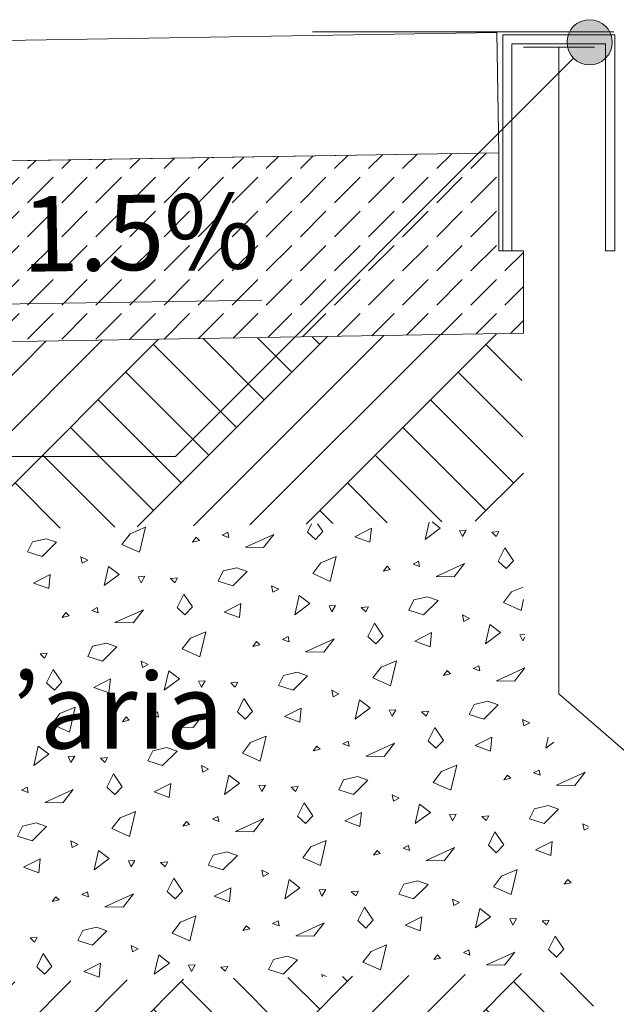
# Model space of a CAD drawing. Units: metres. Extents: x 0 to 1.89, y -0.04 to 2.09.
# Drawn here: x 0.56 to 0.76, y 0.69 to 1.01 of the extents above; entities that cross this region are included whole.
import ezdxf

# ---------------------------------------------------------------- set-up
doc = ezdxf.new("R2010")
doc.units = ezdxf.units.M
doc.header["$MEASUREMENT"] = 0
doc.linetypes.add('Strich 6_2mm Terrain', pattern=[0.008, 0.006, -0.002])
for name, color, linetype in [('0 Bauteilschraffuren', 7, 'Continuous'), ('0 Bauteilschraffuren Neu', 7, 'Continuous'), ('0 Neu', 7, 'Continuous'), ('001 Beschriftung IT', 7, 'Continuous'), ('001 Beschriftung IT Neu', 7, 'Continuous')]:
    doc.layers.add(name, color=color, linetype=linetype)
doc.styles.add('ERSTELLTER_STIL_1', font='txt')
doc.linetypes.add('Noppenbahn 20mm', pattern='A,0,[2,I.01.09 Chiusura interrata con pannello isolante per zoccolature e intonaco per zoccolature1.Shx,S=0.00047619,R=0,X=0,Y=0],-0.06,0', length=0.06)
pattern_1 = [(45, (1.245536, 1.107494), (-0.0275772, 0.0275772), []), (45, (1.23634, 1.11669), (-0.0551543, 0.0551543), []), (45, (1.22715, 1.12588), (-0.0551543, 0.0551543), []), (135, (1.217959, 1.135071), (0.00919239, 0.00919239), [0.039, -0.039])]

# ---------------------------------------------------------------- blocks, each defined once
blk = doc.blocks.new('*X4')
at = {"layer": '0 Bauteilschraffuren', "color": 7, "linetype": 'Continuous', "lineweight": 0}
for p, q in [((0.69228, 0.84058), (0.6936, 0.84634)), ((0.69456, 0.84636), (0.6973, 0.84427)), ((0.59435, 0.84242), (0.59946, 0.84458)), ((0.59946, 0.84458), (0.59749, 0.83629)), ((0.65324, 0.843), (0.65458, 0.8457)), ((0.65585, 0.84054), (0.65324, 0.843)), ((0.65832, 0.84315), (0.65585, 0.84054)), ((0.65658, 0.84574), (0.65832, 0.84315)), ((0.66888, 0.84146), (0.67441, 0.84426)), ((0.67441, 0.84426), (0.67392, 0.83961)), ((0.6973, 0.84427), (0.69228, 0.84058)), ((0.70585, 0.84368), (0.70367, 0.84355)), ((0.70367, 0.84355), (0.70463, 0.84151)), ((0.70463, 0.84151), (0.70585, 0.84368)), ((0.71437, 0.84294), (0.71671, 0.84317)), ((0.71671, 0.84317), (0.71585, 0.84154)), ((0.56026, 0.8364), (0.56191, 0.83974)), ((0.56191, 0.83974), (0.56647, 0.84078)), ((0.56647, 0.84078), (0.56993, 0.8396)), ((0.59163, 0.83887), (0.59435, 0.84242)), ((0.61631, 0.84129), (0.61509, 0.83969)), ((0.61509, 0.83969), (0.61738, 0.84022)), ((0.61738, 0.84022), (0.61631, 0.84129)), ((0.62676, 0.84294), (0.62494, 0.842)), ((0.62494, 0.842), (0.62708, 0.84121)), ((0.62708, 0.84121), (0.62676, 0.84294)), ((0.6326, 0.83794), (0.64205, 0.8422)), ((0.64205, 0.8422), (0.63862, 0.83783)), ((0.67392, 0.83961), (0.66888, 0.84146)), ((0.71585, 0.84154), (0.71437, 0.84294)), ((0.56993, 0.8396), (0.56513, 0.83485)), ((0.59749, 0.83629), (0.59163, 0.83887)), ((0.63862, 0.83783), (0.6326, 0.83794)), ((0.71654, 0.83336), (0.71874, 0.8378)), ((0.71874, 0.8378), (0.72162, 0.83351)), ((0.56513, 0.83485), (0.56026, 0.8364)), ((0.58035, 0.83365), (0.57802, 0.83477)), ((0.57802, 0.83477), (0.57845, 0.83266)), ((0.57845, 0.83266), (0.58035, 0.83365)), ((0.65765, 0.83278), (0.66276, 0.83494)), ((0.66276, 0.83494), (0.66079, 0.82665)), ((0.69006, 0.8333), (0.68824, 0.83236)), ((0.69038, 0.83157), (0.69006, 0.8333)), ((0.71915, 0.8309), (0.71654, 0.83336)), ((0.72162, 0.83351), (0.71915, 0.8309)), ((0.58568, 0.82522), (0.58714, 0.83162)), ((0.58714, 0.83162), (0.59069, 0.82891)), ((0.62356, 0.82676), (0.62521, 0.8301)), ((0.62521, 0.8301), (0.62977, 0.83114)), ((0.63323, 0.82996), (0.62843, 0.82521)), ((0.62977, 0.83114), (0.63323, 0.82996)), ((0.65494, 0.82923), (0.65765, 0.83278)), ((0.67961, 0.83165), (0.6784, 0.83005)), ((0.6784, 0.83005), (0.68068, 0.83058)), ((0.68068, 0.83058), (0.67961, 0.83165)), ((0.68824, 0.83236), (0.69038, 0.83157)), ((0.6959, 0.82829), (0.70535, 0.83256)), ((0.70535, 0.83256), (0.70192, 0.82819)), ((0.56228, 0.8261), (0.56781, 0.8289)), ((0.56781, 0.8289), (0.56732, 0.82425)), ((0.59069, 0.82891), (0.58568, 0.82522)), ((0.59925, 0.82832), (0.59707, 0.82819)), ((0.59707, 0.82819), (0.59802, 0.82615)), ((0.59802, 0.82615), (0.59925, 0.82832)), ((0.60776, 0.82758), (0.61011, 0.82781)), ((0.60924, 0.82618), (0.60776, 0.82758)), ((0.61011, 0.82781), (0.60924, 0.82618)), ((0.62843, 0.82521), (0.62356, 0.82676)), ((0.66079, 0.82665), (0.65494, 0.82923)), ((0.70192, 0.82819), (0.6959, 0.82829)), ((0.56732, 0.82425), (0.56228, 0.8261)), ((0.64366, 0.82401), (0.64132, 0.82513)), ((0.64132, 0.82513), (0.64175, 0.82302)), ((0.64175, 0.82302), (0.64366, 0.82401)), ((0.72095, 0.82314), (0.72481, 0.82477)), ((0.60994, 0.818), (0.61214, 0.82245)), ((0.61214, 0.82245), (0.61501, 0.81815)), ((0.64898, 0.81558), (0.65044, 0.82198)), ((0.65044, 0.82198), (0.654, 0.81927)), ((0.68687, 0.81712), (0.68851, 0.82046)), ((0.68851, 0.82046), (0.69307, 0.8215)), ((0.69653, 0.82032), (0.69174, 0.81556)), ((0.69307, 0.8215), (0.69653, 0.82032)), ((0.71824, 0.81959), (0.72095, 0.82314)), ((0.72495, 0.82061), (0.72409, 0.81701)), ((0.58346, 0.81794), (0.58164, 0.817)), ((0.58164, 0.817), (0.58378, 0.81621)), ((0.58378, 0.81621), (0.58346, 0.81794)), ((0.5893, 0.81294), (0.59875, 0.8172)), ((0.59875, 0.8172), (0.59531, 0.81283)), ((0.61255, 0.81554), (0.60994, 0.818)), ((0.61501, 0.81815), (0.61255, 0.81554)), ((0.62558, 0.81646), (0.63111, 0.81926)), ((0.63111, 0.81926), (0.63062, 0.81461)), ((0.654, 0.81927), (0.64898, 0.81558)), ((0.66255, 0.81868), (0.66037, 0.81855)), ((0.66037, 0.81855), (0.66133, 0.81651)), ((0.66133, 0.81651), (0.66255, 0.81868)), ((0.67106, 0.81794), (0.67341, 0.81817)), ((0.67255, 0.81654), (0.67106, 0.81794)), ((0.67341, 0.81817), (0.67255, 0.81654)), ((0.69174, 0.81556), (0.68687, 0.81712)), ((0.72409, 0.81701), (0.71824, 0.81959)), ((0.57301, 0.81629), (0.57179, 0.81469)), ((0.57179, 0.81469), (0.57408, 0.81522)), ((0.57408, 0.81522), (0.57301, 0.81629)), ((0.63062, 0.81461), (0.62558, 0.81646)), ((0.70696, 0.81437), (0.70462, 0.81549)), ((0.70462, 0.81549), (0.70505, 0.81338)), ((0.70505, 0.81338), (0.70696, 0.81437)), ((0.59531, 0.81283), (0.5893, 0.81294)), ((0.67324, 0.80836), (0.67544, 0.8128)), ((0.67544, 0.8128), (0.67832, 0.80851)), ((0.71228, 0.80594), (0.71374, 0.81234)), ((0.71374, 0.81234), (0.7173, 0.80963)), ((0.61163, 0.80423), (0.61435, 0.80778)), ((0.61435, 0.80778), (0.61946, 0.80994)), ((0.61946, 0.80994), (0.61749, 0.80165)), ((0.64676, 0.8083), (0.64494, 0.80736)), ((0.64494, 0.80736), (0.64708, 0.80657)), ((0.64708, 0.80657), (0.64676, 0.8083)), ((0.6526, 0.80329), (0.66205, 0.80756)), ((0.66205, 0.80756), (0.65862, 0.80319)), ((0.67585, 0.8059), (0.67324, 0.80836)), ((0.67832, 0.80851), (0.67585, 0.8059)), ((0.68888, 0.80682), (0.69441, 0.80962)), ((0.69441, 0.80962), (0.69392, 0.80497)), ((0.7173, 0.80963), (0.71228, 0.80594)), ((0.72532, 0.80901), (0.72367, 0.80891)), ((0.72367, 0.80891), (0.72463, 0.80687)), ((0.72463, 0.80687), (0.72534, 0.80814)), ((0.58026, 0.80176), (0.58191, 0.8051)), ((0.58191, 0.8051), (0.58647, 0.80614)), ((0.58993, 0.80496), (0.58513, 0.80021)), ((0.58647, 0.80614), (0.58993, 0.80496)), ((0.61749, 0.80165), (0.61163, 0.80423)), ((0.63631, 0.80665), (0.63509, 0.80505)), ((0.63509, 0.80505), (0.63738, 0.80558)), ((0.63738, 0.80558), (0.63631, 0.80665)), ((0.69392, 0.80497), (0.68888, 0.80682)), ((0.56446, 0.80258), (0.56681, 0.80281)), ((0.56594, 0.80118), (0.56446, 0.80258)), ((0.56681, 0.80281), (0.56594, 0.80118)), ((0.58513, 0.80021), (0.58026, 0.80176)), ((0.65862, 0.80319), (0.6526, 0.80329)), ((0.56664, 0.793), (0.56884, 0.79745)), ((0.56884, 0.79745), (0.57171, 0.79315)), ((0.60035, 0.79901), (0.59802, 0.80013)), ((0.59802, 0.80013), (0.59845, 0.79802)), ((0.59845, 0.79802), (0.60035, 0.79901)), ((0.67494, 0.79459), (0.67765, 0.79814)), ((0.67765, 0.79814), (0.68276, 0.8003)), ((0.68276, 0.8003), (0.68079, 0.79201)), ((0.71006, 0.79866), (0.70824, 0.79772)), ((0.70824, 0.79772), (0.71038, 0.79693)), ((0.71038, 0.79693), (0.71006, 0.79866)), ((0.7159, 0.79365), (0.72535, 0.79792)), ((0.72535, 0.79792), (0.72192, 0.79355)), ((0.58228, 0.79146), (0.58781, 0.79426)), ((0.58781, 0.79426), (0.58732, 0.78961)), ((0.60568, 0.79058), (0.60714, 0.79698)), ((0.61069, 0.79427), (0.60568, 0.79058)), ((0.60714, 0.79698), (0.61069, 0.79427)), ((0.64356, 0.79212), (0.64521, 0.79546)), ((0.64521, 0.79546), (0.64977, 0.7965)), ((0.65323, 0.79532), (0.64843, 0.79056)), ((0.64977, 0.7965), (0.65323, 0.79532)), ((0.68079, 0.79201), (0.67494, 0.79459)), ((0.69961, 0.79701), (0.6984, 0.79541)), ((0.6984, 0.79541), (0.70068, 0.79594)), ((0.70068, 0.79594), (0.69961, 0.79701)), ((0.56925, 0.79054), (0.56664, 0.793)), ((0.57171, 0.79315), (0.56925, 0.79054)), ((0.58732, 0.78961), (0.58228, 0.79146)), ((0.61925, 0.79368), (0.61707, 0.79355)), ((0.61707, 0.79355), (0.61802, 0.79151)), ((0.61802, 0.79151), (0.61925, 0.79368)), ((0.62776, 0.79294), (0.63011, 0.79317)), ((0.62924, 0.79154), (0.62776, 0.79294)), ((0.63011, 0.79317), (0.62924, 0.79154)), ((0.64843, 0.79056), (0.64356, 0.79212)), ((0.72192, 0.79355), (0.7159, 0.79365)), ((0.62994, 0.78336), (0.63214, 0.7878)), ((0.63214, 0.7878), (0.63501, 0.78351)), ((0.66366, 0.78937), (0.66132, 0.79049)), ((0.66132, 0.79049), (0.66175, 0.78838)), ((0.66175, 0.78838), (0.66366, 0.78937)), ((0.57105, 0.78278), (0.57616, 0.78494)), ((0.57616, 0.78494), (0.57419, 0.77665)), ((0.64558, 0.78182), (0.65111, 0.78462)), ((0.65111, 0.78462), (0.65062, 0.77997)), ((0.66898, 0.78094), (0.67044, 0.78734)), ((0.674, 0.78463), (0.66898, 0.78094)), ((0.67044, 0.78734), (0.674, 0.78463)), ((0.70687, 0.78248), (0.70851, 0.78581)), ((0.70851, 0.78581), (0.71307, 0.78686)), ((0.71653, 0.78568), (0.71174, 0.78092)), ((0.71307, 0.78686), (0.71653, 0.78568)), ((0.56833, 0.77923), (0.57105, 0.78278)), ((0.59301, 0.78165), (0.59179, 0.78005)), ((0.59408, 0.78058), (0.59301, 0.78165)), ((0.60346, 0.7833), (0.60164, 0.78236)), ((0.60164, 0.78236), (0.60378, 0.78157)), ((0.60378, 0.78157), (0.60346, 0.7833)), ((0.6093, 0.77829), (0.61875, 0.78256)), ((0.61875, 0.78256), (0.61531, 0.77819)), ((0.63255, 0.7809), (0.62994, 0.78336)), ((0.63501, 0.78351), (0.63255, 0.7809)), ((0.65062, 0.77997), (0.64558, 0.78182)), ((0.68255, 0.78404), (0.68037, 0.78391)), ((0.68037, 0.78391), (0.68133, 0.78187)), ((0.68133, 0.78187), (0.68255, 0.78404)), ((0.69106, 0.7833), (0.69341, 0.78352)), ((0.69255, 0.7819), (0.69106, 0.7833)), ((0.69341, 0.78352), (0.69255, 0.7819)), ((0.71174, 0.78092), (0.70687, 0.78248)), ((0.57419, 0.77665), (0.56833, 0.77923)), ((0.59179, 0.78005), (0.59408, 0.78058)), ((0.61531, 0.77819), (0.6093, 0.77829)), ((0.69324, 0.77372), (0.69544, 0.77816)), ((0.69544, 0.77816), (0.69832, 0.77387)), ((0.72696, 0.77972), (0.72462, 0.78085)), ((0.72462, 0.78085), (0.72505, 0.77874)), ((0.72505, 0.77874), (0.72696, 0.77972)), ((0.63435, 0.77314), (0.63946, 0.7753)), ((0.63946, 0.7753), (0.63749, 0.76701)), ((0.70888, 0.77218), (0.71441, 0.77498)), ((0.71441, 0.77498), (0.71392, 0.77033)), ((0.73228, 0.77129), (0.73313, 0.77499)), ((0.56238, 0.76558), (0.56384, 0.77198)), ((0.56384, 0.77198), (0.56739, 0.76927)), ((0.60191, 0.77046), (0.60647, 0.7715)), ((0.60647, 0.7715), (0.60993, 0.77032)), ((0.63163, 0.76959), (0.63435, 0.77314)), ((0.65631, 0.77201), (0.65509, 0.77041)), ((0.65738, 0.77094), (0.65631, 0.77201)), ((0.66676, 0.77366), (0.66494, 0.77272)), ((0.66494, 0.77272), (0.66708, 0.77193)), ((0.66708, 0.77193), (0.66676, 0.77366)), ((0.6726, 0.76865), (0.68205, 0.77292)), ((0.68205, 0.77292), (0.67862, 0.76855)), ((0.69585, 0.77125), (0.69324, 0.77372)), ((0.69832, 0.77387), (0.69585, 0.77125)), ((0.71392, 0.77033), (0.70888, 0.77218)), ((0.73498, 0.77328), (0.73228, 0.77129)), ((0.56739, 0.76927), (0.56238, 0.76558)), ((0.57595, 0.76868), (0.57377, 0.76855)), ((0.57377, 0.76855), (0.57472, 0.76651)), ((0.57472, 0.76651), (0.57595, 0.76868)), ((0.58446, 0.76794), (0.58681, 0.76817)), ((0.58594, 0.76654), (0.58446, 0.76794)), ((0.58681, 0.76817), (0.58594, 0.76654)), ((0.60026, 0.76712), (0.60191, 0.77046)), ((0.60993, 0.77032), (0.60513, 0.76556)), ((0.63749, 0.76701), (0.63163, 0.76959)), ((0.65509, 0.77041), (0.65738, 0.77094)), ((0.67862, 0.76855), (0.6726, 0.76865)), ((0.60513, 0.76556), (0.60026, 0.76712)), ((0.62035, 0.76437), (0.61802, 0.76549)), ((0.61802, 0.76549), (0.61845, 0.76338)), ((0.69765, 0.7635), (0.70276, 0.76565)), ((0.70276, 0.76565), (0.70079, 0.75737)), ((0.58664, 0.75836), (0.58884, 0.7628)), ((0.58884, 0.7628), (0.59171, 0.75851)), ((0.61845, 0.76338), (0.62035, 0.76437)), ((0.62568, 0.75594), (0.62714, 0.76234)), ((0.62714, 0.76234), (0.63069, 0.75963)), ((0.66521, 0.76081), (0.66977, 0.76186)), ((0.66977, 0.76186), (0.67323, 0.76068)), ((0.69494, 0.75995), (0.69765, 0.7635)), ((0.71961, 0.76237), (0.7184, 0.76077)), ((0.7184, 0.76077), (0.72068, 0.7613)), ((0.72068, 0.7613), (0.71961, 0.76237)), ((0.73006, 0.76402), (0.72824, 0.76308)), ((0.72824, 0.76308), (0.73038, 0.76229)), ((0.73038, 0.76229), (0.73006, 0.76402)), ((0.7359, 0.75901), (0.74535, 0.76328)), ((0.74535, 0.76328), (0.74192, 0.75891)), ((0.56016, 0.7583), (0.55834, 0.75736)), ((0.56048, 0.75657), (0.56016, 0.7583)), ((0.58925, 0.7559), (0.58664, 0.75836)), ((0.59171, 0.75851), (0.58925, 0.7559)), ((0.60228, 0.75682), (0.60781, 0.75962)), ((0.60781, 0.75962), (0.60732, 0.75497)), ((0.63069, 0.75963), (0.62568, 0.75594)), ((0.63925, 0.75904), (0.63707, 0.75891)), ((0.63707, 0.75891), (0.63802, 0.75687)), ((0.63802, 0.75687), (0.63925, 0.75904)), ((0.64776, 0.7583), (0.65011, 0.75852)), ((0.64924, 0.7569), (0.64776, 0.7583)), ((0.65011, 0.75852), (0.64924, 0.7569)), ((0.66356, 0.75748), (0.66521, 0.76081)), ((0.67323, 0.76068), (0.66843, 0.75592)), ((0.70079, 0.75737), (0.69494, 0.75995)), ((0.74192, 0.75891), (0.7359, 0.75901)), ((0.55834, 0.75736), (0.56048, 0.75657)), ((0.566, 0.75329), (0.57545, 0.75756)), ((0.57545, 0.75756), (0.57201, 0.75319)), ((0.60732, 0.75497), (0.60228, 0.75682)), ((0.66843, 0.75592), (0.66356, 0.75748)), ((0.68366, 0.75472), (0.68132, 0.75585)), ((0.68132, 0.75585), (0.68175, 0.75374)), ((0.57201, 0.75319), (0.566, 0.75329)), ((0.64994, 0.74872), (0.65214, 0.75316)), ((0.65214, 0.75316), (0.65501, 0.74887)), ((0.68175, 0.75374), (0.68366, 0.75472)), ((0.68898, 0.74629), (0.69044, 0.7527)), ((0.69044, 0.7527), (0.694, 0.74999)), ((0.72851, 0.75117), (0.73307, 0.75222)), ((0.73307, 0.75222), (0.73653, 0.75104)), ((0.59105, 0.74814), (0.59616, 0.7503)), ((0.59616, 0.7503), (0.59419, 0.74201)), ((0.62346, 0.74866), (0.62164, 0.74772)), ((0.62378, 0.74693), (0.62346, 0.74866)), ((0.65255, 0.74625), (0.64994, 0.74872)), ((0.65501, 0.74887), (0.65255, 0.74625)), ((0.66558, 0.74718), (0.67111, 0.74998)), ((0.67111, 0.74998), (0.67062, 0.74533)), ((0.694, 0.74999), (0.68898, 0.74629)), ((0.70255, 0.7494), (0.70037, 0.74927)), ((0.70037, 0.74927), (0.70133, 0.74723)), ((0.70133, 0.74723), (0.70255, 0.7494)), ((0.71106, 0.74866), (0.71341, 0.74888)), ((0.71255, 0.74726), (0.71106, 0.74866)), ((0.71341, 0.74888), (0.71255, 0.74726)), ((0.72687, 0.74784), (0.72851, 0.75117)), ((0.73653, 0.75104), (0.73174, 0.74628)), ((0.55696, 0.74212), (0.55861, 0.74546)), ((0.55861, 0.74546), (0.56317, 0.7465)), ((0.56663, 0.74532), (0.56183, 0.74056)), ((0.56317, 0.7465), (0.56663, 0.74532)), ((0.58833, 0.74459), (0.59105, 0.74814)), ((0.61301, 0.74701), (0.61179, 0.74541)), ((0.61179, 0.74541), (0.61408, 0.74594)), ((0.61408, 0.74594), (0.61301, 0.74701)), ((0.62164, 0.74772), (0.62378, 0.74693)), ((0.6293, 0.74365), (0.63875, 0.74792)), ((0.63875, 0.74792), (0.63531, 0.74355)), ((0.67062, 0.74533), (0.66558, 0.74718)), ((0.73174, 0.74628), (0.72687, 0.74784)), ((0.74644, 0.74533), (0.74462, 0.74621)), ((0.74462, 0.74621), (0.74505, 0.74409)), ((0.56183, 0.74056), (0.55696, 0.74212)), ((0.59419, 0.74201), (0.58833, 0.74459)), ((0.63531, 0.74355), (0.6293, 0.74365)), ((0.71324, 0.73908), (0.71544, 0.74352)), ((0.71544, 0.74352), (0.71832, 0.73923)), ((0.74505, 0.74409), (0.74644, 0.74482)), ((0.57705, 0.73937), (0.57471, 0.74049)), ((0.57471, 0.74049), (0.57515, 0.73838)), ((0.57515, 0.73838), (0.57705, 0.73937)), ((0.65163, 0.73495), (0.65435, 0.7385)), ((0.65435, 0.7385), (0.65946, 0.74065)), ((0.65946, 0.74065), (0.65749, 0.73237)), ((0.68676, 0.73902), (0.68494, 0.73808)), ((0.68708, 0.73729), (0.68676, 0.73902)), ((0.71585, 0.73661), (0.71324, 0.73908)), ((0.71832, 0.73923), (0.71585, 0.73661)), ((0.72888, 0.73754), (0.73441, 0.74034)), ((0.73441, 0.74034), (0.73392, 0.73569)), ((0.58238, 0.73094), (0.58384, 0.73734)), ((0.58384, 0.73734), (0.58739, 0.73463)), ((0.62026, 0.73248), (0.62191, 0.73581)), ((0.62191, 0.73581), (0.62647, 0.73686)), ((0.62993, 0.73568), (0.62513, 0.73092)), ((0.62647, 0.73686), (0.62993, 0.73568)), ((0.67631, 0.73737), (0.67509, 0.73577)), ((0.67509, 0.73577), (0.67738, 0.7363)), ((0.67738, 0.7363), (0.67631, 0.73737)), ((0.68494, 0.73808), (0.68708, 0.73729)), ((0.6926, 0.73401), (0.70205, 0.73828)), ((0.70205, 0.73828), (0.69862, 0.73391)), ((0.73392, 0.73569), (0.72888, 0.73754)), ((0.55898, 0.73182), (0.56451, 0.73462)), ((0.56451, 0.73462), (0.56402, 0.72997)), ((0.58739, 0.73463), (0.58238, 0.73094)), ((0.59595, 0.73404), (0.59377, 0.73391)), ((0.59377, 0.73391), (0.59472, 0.73187)), ((0.59472, 0.73187), (0.59595, 0.73404)), ((0.60446, 0.7333), (0.60681, 0.73352)), ((0.60594, 0.7319), (0.60446, 0.7333)), ((0.60681, 0.73352), (0.60594, 0.7319)), ((0.62513, 0.73092), (0.62026, 0.73248)), ((0.65749, 0.73237), (0.65163, 0.73495)), ((0.69862, 0.73391), (0.6926, 0.73401)), ((0.56402, 0.72997), (0.55898, 0.73182)), ((0.64035, 0.72972), (0.63802, 0.73085)), ((0.63802, 0.73085), (0.63845, 0.72874)), ((0.63845, 0.72874), (0.64035, 0.72972)), ((0.71494, 0.72531), (0.71765, 0.72886)), ((0.71765, 0.72886), (0.72276, 0.73101)), ((0.72276, 0.73101), (0.72079, 0.72273)), ((0.60664, 0.72372), (0.60884, 0.72816)), ((0.60884, 0.72816), (0.61171, 0.72387)), ((0.64568, 0.72129), (0.64714, 0.7277)), ((0.64714, 0.7277), (0.65069, 0.72499)), ((0.68356, 0.72284), (0.68521, 0.72617)), ((0.68521, 0.72617), (0.68977, 0.72722)), ((0.69323, 0.72604), (0.68843, 0.72128)), ((0.68977, 0.72722), (0.69323, 0.72604)), ((0.73961, 0.72773), (0.7384, 0.72613)), ((0.7384, 0.72613), (0.74068, 0.72666)), ((0.74068, 0.72666), (0.73961, 0.72773)), ((0.58016, 0.72366), (0.57834, 0.72272)), ((0.57834, 0.72272), (0.58048, 0.72193)), ((0.58048, 0.72193), (0.58016, 0.72366)), ((0.586, 0.71865), (0.59545, 0.72292)), ((0.59545, 0.72292), (0.59201, 0.71855)), ((0.60925, 0.72125), (0.60664, 0.72372)), ((0.61171, 0.72387), (0.60925, 0.72125)), ((0.62228, 0.72218), (0.62781, 0.72498)), ((0.62732, 0.72033), (0.62228, 0.72218)), ((0.62781, 0.72498), (0.62732, 0.72033)), ((0.65069, 0.72499), (0.64568, 0.72129)), ((0.65925, 0.7244), (0.65707, 0.72427)), ((0.65707, 0.72427), (0.65802, 0.72223)), ((0.65802, 0.72223), (0.65925, 0.7244)), ((0.66776, 0.72366), (0.67011, 0.72388)), ((0.66924, 0.72226), (0.66776, 0.72366)), ((0.67011, 0.72388), (0.66924, 0.72226)), ((0.68843, 0.72128), (0.68356, 0.72284)), ((0.72079, 0.72273), (0.71494, 0.72531)), ((0.56971, 0.72201), (0.56849, 0.72041)), ((0.56849, 0.72041), (0.57077, 0.72094)), ((0.57077, 0.72094), (0.56971, 0.72201)), ((0.70366, 0.72008), (0.70132, 0.72121)), ((0.70132, 0.72121), (0.70175, 0.71909)), ((0.70175, 0.71909), (0.70366, 0.72008)), ((0.59201, 0.71855), (0.586, 0.71865)), ((0.61105, 0.7135), (0.61616, 0.71565)), ((0.61616, 0.71565), (0.61419, 0.70737)), ((0.66994, 0.71408), (0.67214, 0.71852)), ((0.67214, 0.71852), (0.67501, 0.71423)), ((0.70898, 0.71165), (0.71044, 0.71806)), ((0.71044, 0.71806), (0.714, 0.71534)), ((0.60833, 0.70995), (0.61105, 0.7135)), ((0.63301, 0.71237), (0.63179, 0.71077)), ((0.63408, 0.7113), (0.63301, 0.71237)), ((0.64346, 0.71402), (0.64164, 0.71308)), ((0.64164, 0.71308), (0.64378, 0.71229)), ((0.64378, 0.71229), (0.64346, 0.71402)), ((0.6493, 0.70901), (0.65875, 0.71328)), ((0.65875, 0.71328), (0.65531, 0.70891)), ((0.67255, 0.71161), (0.66994, 0.71408)), ((0.67501, 0.71423), (0.67255, 0.71161)), ((0.68558, 0.71254), (0.69111, 0.71534)), ((0.69062, 0.71069), (0.68558, 0.71254)), ((0.69111, 0.71534), (0.69062, 0.71069)), ((0.714, 0.71534), (0.70898, 0.71165)), ((0.72255, 0.71476), (0.72037, 0.71463)), ((0.72037, 0.71463), (0.72133, 0.71259)), ((0.72133, 0.71259), (0.72255, 0.71476)), ((0.73106, 0.71401), (0.73341, 0.71424)), ((0.73255, 0.71262), (0.73106, 0.71401)), ((0.73341, 0.71424), (0.73255, 0.71262)), ((0.57696, 0.70748), (0.57861, 0.71081)), ((0.57861, 0.71081), (0.58317, 0.71186)), ((0.58663, 0.71068), (0.58183, 0.70592)), ((0.58317, 0.71186), (0.58663, 0.71068)), ((0.61419, 0.70737), (0.60833, 0.70995)), ((0.63179, 0.71077), (0.63408, 0.7113)), ((0.65531, 0.70891), (0.6493, 0.70901)), ((0.56116, 0.7083), (0.56351, 0.70852)), ((0.56264, 0.7069), (0.56116, 0.7083)), ((0.56351, 0.70852), (0.56264, 0.7069)), ((0.58183, 0.70592), (0.57696, 0.70748)), ((0.59705, 0.70472), (0.59471, 0.70585)), ((0.59471, 0.70585), (0.59515, 0.70374)), ((0.67435, 0.70386), (0.67946, 0.70601)), ((0.67946, 0.70601), (0.67749, 0.69773)), ((0.73324, 0.70444), (0.73544, 0.70888)), ((0.73544, 0.70888), (0.73832, 0.70459)), ((0.56334, 0.69872), (0.56553, 0.70316)), ((0.56553, 0.70316), (0.56841, 0.69887)), ((0.59515, 0.70374), (0.59705, 0.70472)), ((0.60238, 0.69629), (0.60384, 0.7027)), ((0.60384, 0.7027), (0.60739, 0.69999)), ((0.67163, 0.70031), (0.67435, 0.70386)), ((0.69631, 0.70273), (0.69509, 0.70113)), ((0.69738, 0.70166), (0.69631, 0.70273)), ((0.70676, 0.70438), (0.70494, 0.70344)), ((0.70494, 0.70344), (0.70708, 0.70265)), ((0.70708, 0.70265), (0.70676, 0.70438)), ((0.7126, 0.69937), (0.72205, 0.70364)), ((0.72205, 0.70364), (0.71862, 0.69927)), ((0.73585, 0.70197), (0.73324, 0.70444)), ((0.73832, 0.70459), (0.73585, 0.70197)), ((0.57898, 0.69718), (0.58451, 0.69998)), ((0.58451, 0.69998), (0.58402, 0.69533)), ((0.60739, 0.69999), (0.60238, 0.69629)), ((0.61595, 0.6994), (0.61377, 0.69927)), ((0.61377, 0.69927), (0.61472, 0.69723)), ((0.61472, 0.69723), (0.61595, 0.6994)), ((0.64026, 0.69784), (0.64191, 0.70117)), ((0.64191, 0.70117), (0.64647, 0.70222)), ((0.64993, 0.70104), (0.64513, 0.69628)), ((0.64647, 0.70222), (0.64993, 0.70104)), ((0.67749, 0.69773), (0.67163, 0.70031)), ((0.69509, 0.70113), (0.69738, 0.70166)), ((0.71862, 0.69927), (0.7126, 0.69937)), ((0.56595, 0.69625), (0.56334, 0.69872)), ((0.56841, 0.69887), (0.56595, 0.69625)), ((0.58402, 0.69533), (0.57898, 0.69718)), ((0.62446, 0.69866), (0.62681, 0.69888)), ((0.62594, 0.69726), (0.62446, 0.69866)), ((0.62681, 0.69888), (0.62594, 0.69726)), ((0.64513, 0.69628), (0.64026, 0.69784)), ((0.65953, 0.69548), (0.65802, 0.69621)), ((0.65802, 0.69621), (0.65817, 0.69546))]:
    blk.add_line(p, q, dxfattribs=at)

msp = doc.modelspace()

# ---------------------------------------------------------------- hatches: boundary and pattern name
at = {"layer": '0 Bauteilschraffuren', "linetype": 'Continuous', "lineweight": 13}
h = msp.add_hatch(dxfattribs=at)
h.set_pattern_fill('GESTRICHELT_1MM_0001_0001', color=8, style=0, pattern_type=2)
h.set_pattern_definition([(45, (0.379306, 0.918335), (-0.0113137, 0.0113137), [0.012, -0.004]), (45, (0.379306, 0.929649), (-0.0113137, 0.0113137), [0.012, -0.004])])
h.paths.add_polyline_path([(0.02044, 0.95746), (0.01952, 0.89742), (0.72487, 0.90896), (0.72489, 0.93631), (0.71668, 0.93632), (0.7167, 0.96882)])
at = {"layer": '0 Bauteilschraffuren Neu', "linetype": 'Continuous', "lineweight": 13, "true_color": 0xd4d4d4}
h = msp.add_hatch(dxfattribs=at)
h.set_pattern_fill('Erde_2_0001', color=254, style=0, pattern_type=2)
h.set_pattern_definition(pattern_1)
h.paths.add_polyline_path([(0.72513, 0.84686), (0.72411, 0.90894), (0.05989, 0.89808), (0.05989, 0.83598)])
h = msp.add_hatch(dxfattribs=at)
h.set_pattern_fill('Erde_2_0001', color=254, style=0, pattern_type=2)
h.set_pattern_definition(pattern_1)
h.paths.add_polyline_path([(0.74817, 0.6969), (0.05989, 0.68565), (0.05989, 0.00001), (0.99847, 0.00001), (0.99847, 0.18692), (0.97072, 0.18692), (0.97072, 0.31454), (0.74817, 0.5371)])
at = {"layer": '001 Beschriftung IT', "linetype": 'Continuous', "lineweight": 0, "true_color": 0x000000}
msp.add_hatch(color=18, dxfattribs=at).paths.add_polyline_path([(0.73935, 1.00553), (0.73992, 1.00266), (0.74155, 1.00022), (0.74398, 0.9986), (0.74685, 0.99803), (0.74972, 0.9986), (0.75216, 1.00022), (0.75378, 1.00266), (0.75435, 1.00553), (0.75378, 1.0084), (0.75216, 1.01083), (0.74972, 1.01246), (0.74685, 1.01303), (0.74398, 1.01246), (0.74155, 1.01083), (0.73992, 1.0084)])

# ---------------------------------------------------------------- linework, layer by layer
at = {"color": 7, "linetype": 'Noppenbahn 20mm', "lineweight": 0}
msp.add_lwpolyline([(0.73666, 1.00396), (0.73666, 0.78928), (0.76041, 0.76872), (0.76041, 0.5418), (0.9827, 0.3195), (0.9827, 0.18692)], dxfattribs=at)
at = {"layer": '0 Bauteilschraffuren', "color": 7, "linetype": 'Continuous', "lineweight": 0, "flags": 128}
for points in [[(0.71605, 1.00882), (0.42354, 1.00404), (0.42419, 0.96405), (0.7167, 0.96882)], [(0.71804, 1.00799), (0.71804, 0.93631), (0.72103, 0.93631), (0.72103, 1.00501), (0.75217, 1.00499), (0.75217, 0.93631), (0.75517, 0.93631), (0.75517, 1.00796)], [(0.02044, 0.95746), (0.01952, 0.89742), (0.72487, 0.90896), (0.72489, 0.93631), (0.71668, 0.93632), (0.7167, 0.96882)]]:
    msp.add_lwpolyline(points, close=True, dxfattribs=at)
at = {"layer": '0 Neu', "color": 7, "linetype": 'Strich 6_2mm Terrain', "lineweight": 0}
msp.add_line((0.75484, 1.00896), (0.05989, 1.00896), dxfattribs=at)
at = {"layer": '0 Neu', "color": 7, "linetype": 'Continuous', "lineweight": 0}
msp.add_line((0.74842, 1.00396), (0.7249, 1.00396), dxfattribs=at)
at = {"layer": '001 Beschriftung IT', "color": 7, "linetype": 'Continuous', "lineweight": 0, "flags": 128}
msp.add_lwpolyline([(0.37189, 0.86808), (0.60941, 0.86808), (0.74155, 1.00022)], dxfattribs=at)
at = {"layer": '001 Beschriftung IT', "color": 7, "linetype": 'Continuous', "lineweight": 0}
msp.add_circle((0.74685, 1.00553), 0.0075, dxfattribs=at)
at = {"layer": '001 Beschriftung IT Neu', "color": 7, "linetype": 'Continuous', "lineweight": 0}
msp.add_line((0.63811, 0.91992), (0.23558, 0.91388), dxfattribs=at)

# ---------------------------------------------------------------- block references
at = {"layer": '0 Bauteilschraffuren', "color": 7, "linetype": 'Continuous', "lineweight": 0}
msp.add_blockref('*X4', (0, 0), dxfattribs=at)

# ---------------------------------------------------------------- texts
at = {"layer": '001 Beschriftung IT', "color": 7, "linetype": 'Continuous', "lineweight": 70, "insert": (0.05989, 0.7323), "char_height": 0.025, "attachment_point": 7, "line_spacing_factor": 0.932541, "style": 'ERSTELLTER_STIL_1'}
msp.add_mtext('\\A1;{\\pql;\\fArial|b0|i0|c0|p38;Raccordo all’edificio,\\P\\pql;\\fArial|b0|i0|c0|p38;copertura dei giunti con un\\P\\pql;\\fArial|b0|i0|c0|p38;profilo per giunti permeabileall’aria\\P\\pql;\\fArial|b0|i0|c0|p38;(intagliato) in acciaio inox}', dxfattribs=at)
at = {"layer": '001 Beschriftung IT Neu', "color": 7, "linetype": 'Continuous', "lineweight": 70, "insert": (0.26492, 0.92495), "char_height": 0.025, "attachment_point": 7, "rotation": 0.8594, "style": 'ERSTELLTER_STIL_1'}
msp.add_mtext('\\A1;{\\pql;\\fArial|b0|i0|c0|p38;Pendenza almeno 1.5%}', dxfattribs=at)

doc.saveas('drawing.dxf')
